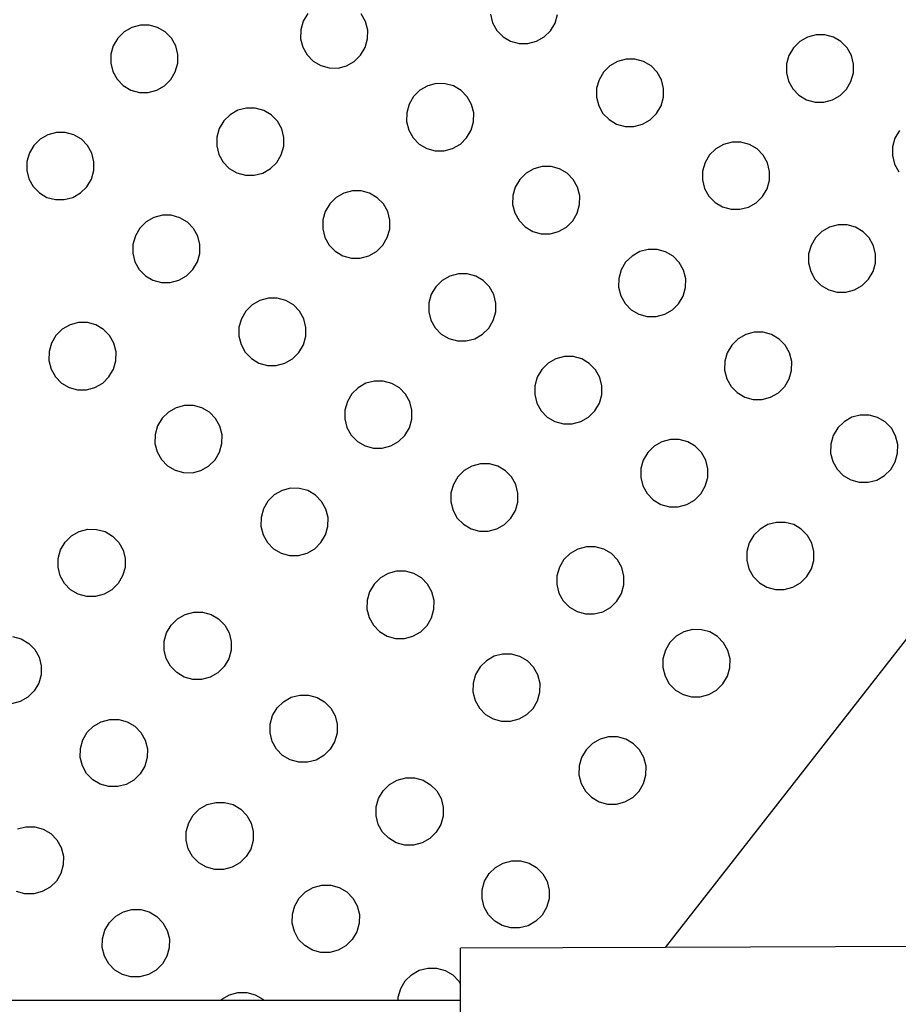
# Model space of a CAD drawing. Units: centimetres. Extents: x -19374 to -8215, y -2583 to 7144.
# Drawn here: x -17327 to -17196, y 3633 to 3779 of the extents above; entities that cross this region are included whole.
import ezdxf

# ---------------------------------------------------------------- set-up
doc = ezdxf.new("R2010")
doc.units = ezdxf.units.CM

msp = doc.modelspace()

# ---------------------------------------------------------------- linework, layer by layer
for p, q in [((-17098.74, 3810.24), (-17230.68, 3641.47)), ((-17283.8, 3780.29), (-17284.48, 3779.15)), ((-17275.2, 3779.12), (-17275.83, 3780.26)), ((-17256.63, 3780.2), (-17256.31, 3778.92)), ((-17247.03, 3778.89), (-17246.67, 3780.16)), ((-17309.94, 3778.24), (-17311.09, 3777.59)), ((-17308.67, 3778.58), (-17309.94, 3778.24)), ((-17307.36, 3778.57), (-17308.67, 3778.58)), ((-17306.1, 3778.23), (-17307.36, 3778.57)), ((-17304.97, 3777.57), (-17306.1, 3778.23)), ((-17284.48, 3779.15), (-17284.83, 3777.88)), ((-17274.88, 3777.85), (-17275.2, 3779.12)), ((-17256.31, 3778.92), (-17255.67, 3777.78)), ((-17247.7, 3777.76), (-17247.03, 3778.89)), ((-17312.03, 3776.66), (-17312.7, 3775.52)), ((-17311.09, 3777.59), (-17312.03, 3776.66)), ((-17304.06, 3776.63), (-17304.97, 3777.57)), ((-17303.42, 3775.49), (-17304.06, 3776.63)), ((-17284.83, 3777.88), (-17284.85, 3776.57)), ((-17284.85, 3776.57), (-17284.53, 3775.3)), ((-17274.9, 3776.53), (-17274.88, 3777.85)), ((-17255.67, 3777.78), (-17254.76, 3776.85)), ((-17254.76, 3776.85), (-17253.63, 3776.19)), ((-17249.79, 3776.18), (-17248.64, 3776.83)), ((-17248.64, 3776.83), (-17247.7, 3777.76)), ((-17209.51, 3776.81), (-17210.66, 3776.15)), ((-17208.24, 3777.14), (-17209.51, 3776.81)), ((-17206.93, 3777.14), (-17208.24, 3777.14)), ((-17205.67, 3776.8), (-17206.93, 3777.14)), ((-17204.54, 3776.13), (-17205.67, 3776.8)), ((-17312.7, 3775.52), (-17313.06, 3774.25)), ((-17303.1, 3774.22), (-17303.42, 3775.49)), ((-17284.53, 3775.3), (-17283.9, 3774.15)), ((-17275.93, 3774.13), (-17275.25, 3775.27)), ((-17275.25, 3775.27), (-17274.9, 3776.53)), ((-17253.63, 3776.19), (-17252.37, 3775.84)), ((-17252.37, 3775.84), (-17251.06, 3775.84)), ((-17251.06, 3775.84), (-17249.79, 3776.18)), ((-17211.6, 3775.23), (-17212.27, 3774.09)), ((-17210.66, 3776.15), (-17211.6, 3775.23)), ((-17203.63, 3775.2), (-17204.54, 3776.13)), ((-17202.99, 3774.06), (-17203.63, 3775.2)), ((-17313.06, 3774.25), (-17313.08, 3772.94)), ((-17303.12, 3772.91), (-17303.1, 3774.22)), ((-17283.9, 3774.15), (-17282.98, 3773.22)), ((-17276.87, 3773.2), (-17275.93, 3774.13)), ((-17212.27, 3774.09), (-17212.63, 3772.82)), ((-17202.67, 3772.79), (-17202.99, 3774.06)), ((-17313.08, 3772.94), (-17312.76, 3771.67)), ((-17303.48, 3771.64), (-17303.12, 3772.91)), ((-17282.98, 3773.22), (-17281.86, 3772.56)), ((-17281.86, 3772.56), (-17280.59, 3772.22)), ((-17280.59, 3772.22), (-17279.28, 3772.21)), ((-17279.28, 3772.21), (-17278.01, 3772.55)), ((-17278.01, 3772.55), (-17276.87, 3773.2)), ((-17238.88, 3772.53), (-17239.82, 3771.6)), ((-17237.74, 3773.18), (-17238.88, 3772.53)), ((-17236.47, 3773.52), (-17237.74, 3773.18)), ((-17235.15, 3773.51), (-17236.47, 3773.52)), ((-17233.89, 3773.17), (-17235.15, 3773.51)), ((-17232.77, 3772.51), (-17233.89, 3773.17)), ((-17231.85, 3771.57), (-17232.77, 3772.51)), ((-17212.63, 3772.82), (-17212.65, 3771.51)), ((-17202.69, 3771.47), (-17202.67, 3772.79)), ((-17312.76, 3771.67), (-17312.12, 3770.53)), ((-17304.15, 3770.5), (-17303.48, 3771.64)), ((-17239.82, 3771.6), (-17240.5, 3770.46)), ((-17231.22, 3770.43), (-17231.85, 3771.57)), ((-17212.65, 3771.51), (-17212.33, 3770.23)), ((-17203.05, 3770.2), (-17202.69, 3771.47)), ((-17312.12, 3770.53), (-17311.21, 3769.59)), ((-17311.21, 3769.59), (-17310.08, 3768.93)), ((-17306.24, 3768.92), (-17305.09, 3769.57)), ((-17305.09, 3769.57), (-17304.15, 3770.5)), ((-17265.96, 3769.55), (-17267.11, 3768.9)), ((-17264.69, 3769.89), (-17265.96, 3769.55)), ((-17263.38, 3769.88), (-17264.69, 3769.89)), ((-17262.12, 3769.54), (-17263.38, 3769.88)), ((-17260.99, 3768.88), (-17262.12, 3769.54)), ((-17240.5, 3770.46), (-17240.85, 3769.19)), ((-17230.9, 3769.16), (-17231.22, 3770.43)), ((-17212.33, 3770.23), (-17211.69, 3769.09)), ((-17203.72, 3769.07), (-17203.05, 3770.2)), ((-17310.08, 3768.93), (-17308.82, 3768.59)), ((-17308.82, 3768.59), (-17307.51, 3768.58)), ((-17307.51, 3768.58), (-17306.24, 3768.92)), ((-17268.05, 3767.97), (-17268.72, 3766.83)), ((-17267.11, 3768.9), (-17268.05, 3767.97)), ((-17260.08, 3767.94), (-17260.99, 3768.88)), ((-17259.44, 3766.8), (-17260.08, 3767.94)), ((-17240.85, 3769.19), (-17240.87, 3767.88)), ((-17240.87, 3767.88), (-17240.55, 3766.61)), ((-17231.27, 3766.58), (-17230.91, 3767.85)), ((-17230.91, 3767.85), (-17230.9, 3769.16)), ((-17211.69, 3769.09), (-17210.78, 3768.16)), ((-17210.78, 3768.16), (-17209.65, 3767.5)), ((-17205.81, 3767.49), (-17204.66, 3768.14)), ((-17204.66, 3768.14), (-17203.72, 3769.07)), ((-17268.72, 3766.83), (-17269.08, 3765.56)), ((-17259.12, 3765.53), (-17259.44, 3766.8)), ((-17240.55, 3766.61), (-17239.91, 3765.46)), ((-17231.95, 3765.44), (-17231.27, 3766.58)), ((-17209.65, 3767.5), (-17208.39, 3767.15)), ((-17208.39, 3767.15), (-17207.08, 3767.15)), ((-17207.08, 3767.15), (-17205.81, 3767.49)), ((-17295.33, 3765.27), (-17296.27, 3764.34)), ((-17294.19, 3765.92), (-17295.33, 3765.27)), ((-17292.91, 3766.26), (-17294.19, 3765.92)), ((-17291.6, 3766.25), (-17292.91, 3766.26)), ((-17290.34, 3765.91), (-17291.6, 3766.25)), ((-17289.22, 3765.25), (-17290.34, 3765.91)), ((-17288.3, 3764.32), (-17289.22, 3765.25)), ((-17269.08, 3765.56), (-17269.1, 3764.25)), ((-17259.14, 3764.22), (-17259.12, 3765.53)), ((-17239.91, 3765.46), (-17239, 3764.53)), ((-17232.89, 3764.51), (-17231.95, 3765.44)), ((-17296.27, 3764.34), (-17296.94, 3763.2)), ((-17287.66, 3763.17), (-17288.3, 3764.32)), ((-17269.1, 3764.25), (-17268.78, 3762.98)), ((-17259.5, 3762.95), (-17259.14, 3764.22)), ((-17239, 3764.53), (-17237.88, 3763.87)), ((-17237.88, 3763.87), (-17236.61, 3763.53)), ((-17236.61, 3763.53), (-17235.3, 3763.52)), ((-17235.3, 3763.52), (-17234.03, 3763.86)), ((-17234.03, 3763.86), (-17232.89, 3764.51)), ((-17322.41, 3762.29), (-17323.56, 3761.64)), ((-17321.14, 3762.63), (-17322.41, 3762.29)), ((-17319.83, 3762.62), (-17321.14, 3762.63)), ((-17318.57, 3762.28), (-17319.83, 3762.62)), ((-17317.44, 3761.62), (-17318.57, 3762.28)), ((-17297.3, 3761.93), (-17297.32, 3760.62)), ((-17296.94, 3763.2), (-17297.3, 3761.93)), ((-17287.34, 3761.9), (-17287.66, 3763.17)), ((-17268.78, 3762.98), (-17268.14, 3761.84)), ((-17260.17, 3761.81), (-17259.5, 3762.95)), ((-17195.84, 3762.91), (-17196.52, 3761.77)), ((-17324.5, 3760.71), (-17325.17, 3759.58)), ((-17323.56, 3761.64), (-17324.5, 3760.71)), ((-17316.53, 3760.69), (-17317.44, 3761.62)), ((-17315.89, 3759.55), (-17316.53, 3760.69)), ((-17297.32, 3760.62), (-17297, 3759.35)), ((-17287.72, 3759.32), (-17287.36, 3760.59)), ((-17287.36, 3760.59), (-17287.34, 3761.9)), ((-17268.14, 3761.84), (-17267.23, 3760.9)), ((-17267.23, 3760.9), (-17266.1, 3760.24)), ((-17262.26, 3760.23), (-17261.11, 3760.88)), ((-17261.11, 3760.88), (-17260.17, 3761.81)), ((-17221.98, 3760.86), (-17223.13, 3760.21)), ((-17220.71, 3761.2), (-17221.98, 3760.86)), ((-17219.4, 3761.19), (-17220.71, 3761.2)), ((-17218.14, 3760.85), (-17219.4, 3761.19)), ((-17217.01, 3760.19), (-17218.14, 3760.85)), ((-17196.87, 3760.5), (-17196.89, 3759.19)), ((-17196.52, 3761.77), (-17196.87, 3760.5)), ((-17325.17, 3759.58), (-17325.53, 3758.31)), ((-17315.57, 3758.27), (-17315.89, 3759.55)), ((-17297, 3759.35), (-17296.36, 3758.21)), ((-17288.39, 3758.18), (-17287.72, 3759.32)), ((-17266.1, 3760.24), (-17264.84, 3759.9)), ((-17264.84, 3759.9), (-17263.53, 3759.89)), ((-17263.53, 3759.89), (-17262.26, 3760.23)), ((-17224.07, 3759.28), (-17224.74, 3758.14)), ((-17223.13, 3760.21), (-17224.07, 3759.28)), ((-17216.1, 3759.25), (-17217.01, 3760.19)), ((-17215.46, 3758.11), (-17216.1, 3759.25)), ((-17196.89, 3759.19), (-17196.57, 3757.92)), ((-17325.53, 3758.31), (-17325.55, 3756.99)), ((-17315.59, 3756.96), (-17315.57, 3758.27)), ((-17296.36, 3758.21), (-17295.45, 3757.27)), ((-17289.34, 3757.25), (-17288.39, 3758.18)), ((-17248.93, 3757.57), (-17250.21, 3757.23)), ((-17247.62, 3757.56), (-17248.93, 3757.57)), ((-17246.36, 3757.22), (-17247.62, 3757.56)), ((-17224.74, 3758.14), (-17225.1, 3756.87)), ((-17215.14, 3756.84), (-17215.46, 3758.11)), ((-17196.57, 3757.92), (-17195.93, 3756.77)), ((-17325.55, 3756.99), (-17325.23, 3755.72)), ((-17315.95, 3755.69), (-17315.59, 3756.96)), ((-17295.45, 3757.27), (-17294.32, 3756.61)), ((-17294.32, 3756.61), (-17293.06, 3756.27)), ((-17293.06, 3756.27), (-17291.75, 3756.26)), ((-17291.75, 3756.26), (-17290.48, 3756.6)), ((-17290.48, 3756.6), (-17289.34, 3757.25)), ((-17251.35, 3756.58), (-17252.29, 3755.65)), ((-17250.21, 3757.23), (-17251.35, 3756.58)), ((-17245.24, 3756.56), (-17246.36, 3757.22)), ((-17244.32, 3755.63), (-17245.24, 3756.56)), ((-17225.1, 3756.87), (-17225.12, 3755.56)), ((-17215.16, 3755.53), (-17215.14, 3756.84)), ((-17325.23, 3755.72), (-17324.59, 3754.58)), ((-17316.62, 3754.55), (-17315.95, 3755.69)), ((-17252.29, 3755.65), (-17252.96, 3754.51)), ((-17243.68, 3754.48), (-17244.32, 3755.63)), ((-17225.12, 3755.56), (-17224.8, 3754.29)), ((-17215.52, 3754.26), (-17215.16, 3755.53)), ((-17324.59, 3754.58), (-17323.67, 3753.65)), ((-17323.67, 3753.65), (-17322.55, 3752.98)), ((-17318.7, 3752.97), (-17317.56, 3753.63)), ((-17317.56, 3753.63), (-17316.62, 3754.55)), ((-17278.43, 3753.6), (-17279.58, 3752.95)), ((-17277.16, 3753.94), (-17278.43, 3753.6)), ((-17275.85, 3753.94), (-17277.16, 3753.94)), ((-17274.59, 3753.59), (-17275.85, 3753.94)), ((-17273.46, 3752.93), (-17274.59, 3753.59)), ((-17253.32, 3753.24), (-17253.34, 3751.93)), ((-17252.96, 3754.51), (-17253.32, 3753.24)), ((-17243.36, 3753.21), (-17243.68, 3754.48)), ((-17243.38, 3751.9), (-17243.36, 3753.21)), ((-17224.8, 3754.29), (-17224.16, 3753.15)), ((-17224.16, 3753.15), (-17223.25, 3752.21)), ((-17216.19, 3753.12), (-17215.52, 3754.26)), ((-17322.55, 3752.98), (-17321.29, 3752.64)), ((-17321.29, 3752.64), (-17319.98, 3752.64)), ((-17319.98, 3752.64), (-17318.7, 3752.97)), ((-17280.52, 3752.02), (-17281.19, 3750.89)), ((-17279.58, 3752.95), (-17280.52, 3752.02)), ((-17272.55, 3752), (-17273.46, 3752.93)), ((-17271.91, 3750.86), (-17272.55, 3752)), ((-17253.34, 3751.93), (-17253.02, 3750.66)), ((-17243.74, 3750.63), (-17243.38, 3751.9)), ((-17223.25, 3752.21), (-17222.12, 3751.55)), ((-17218.28, 3751.54), (-17217.13, 3752.19)), ((-17217.13, 3752.19), (-17216.19, 3753.12)), ((-17305.38, 3750.31), (-17306.65, 3749.97)), ((-17304.07, 3750.31), (-17305.38, 3750.31)), ((-17302.81, 3749.96), (-17304.07, 3750.31)), ((-17281.19, 3750.89), (-17281.55, 3749.62)), ((-17271.59, 3749.58), (-17271.91, 3750.86)), ((-17253.02, 3750.66), (-17252.38, 3749.52)), ((-17244.41, 3749.49), (-17243.74, 3750.63)), ((-17222.12, 3751.55), (-17220.86, 3751.21)), ((-17220.86, 3751.21), (-17219.55, 3751.2)), ((-17219.55, 3751.2), (-17218.28, 3751.54)), ((-17307.8, 3749.32), (-17308.74, 3748.39)), ((-17306.65, 3749.97), (-17307.8, 3749.32)), ((-17301.68, 3749.3), (-17302.81, 3749.96)), ((-17300.77, 3748.37), (-17301.68, 3749.3)), ((-17281.55, 3749.62), (-17281.57, 3748.3)), ((-17271.61, 3748.27), (-17271.59, 3749.58)), ((-17252.38, 3749.52), (-17251.47, 3748.58)), ((-17245.35, 3748.56), (-17244.41, 3749.49)), ((-17204.95, 3748.88), (-17206.23, 3748.54)), ((-17203.64, 3748.87), (-17204.95, 3748.88)), ((-17202.38, 3748.53), (-17203.64, 3748.87)), ((-17308.74, 3748.39), (-17309.41, 3747.26)), ((-17300.13, 3747.23), (-17300.77, 3748.37)), ((-17281.57, 3748.3), (-17281.25, 3747.03)), ((-17271.97, 3747), (-17271.61, 3748.27)), ((-17251.47, 3748.58), (-17250.34, 3747.92)), ((-17250.34, 3747.92), (-17249.08, 3747.58)), ((-17249.08, 3747.58), (-17247.77, 3747.57)), ((-17247.77, 3747.57), (-17246.5, 3747.91)), ((-17246.5, 3747.91), (-17245.35, 3748.56)), ((-17207.37, 3747.89), (-17208.31, 3746.96)), ((-17206.23, 3748.54), (-17207.37, 3747.89)), ((-17201.26, 3747.87), (-17202.38, 3748.53)), ((-17200.34, 3746.94), (-17201.26, 3747.87)), ((-17309.77, 3745.99), (-17309.79, 3744.67)), ((-17309.41, 3747.26), (-17309.77, 3745.99)), ((-17299.81, 3745.96), (-17300.13, 3747.23)), ((-17299.83, 3744.64), (-17299.81, 3745.96)), ((-17281.25, 3747.03), (-17280.61, 3745.89)), ((-17280.61, 3745.89), (-17279.69, 3744.96)), ((-17273.58, 3744.94), (-17272.64, 3745.86)), ((-17272.64, 3745.86), (-17271.97, 3747)), ((-17208.98, 3745.82), (-17209.34, 3744.56)), ((-17208.31, 3746.96), (-17208.98, 3745.82)), ((-17199.7, 3745.79), (-17200.34, 3746.94)), ((-17309.79, 3744.67), (-17309.47, 3743.4)), ((-17300.19, 3743.37), (-17299.83, 3744.64)), ((-17279.69, 3744.96), (-17278.57, 3744.29)), ((-17274.72, 3744.28), (-17273.58, 3744.94)), ((-17234.45, 3744.91), (-17235.59, 3744.26)), ((-17233.18, 3745.25), (-17234.45, 3744.91)), ((-17231.87, 3745.25), (-17233.18, 3745.25)), ((-17230.61, 3744.9), (-17231.87, 3745.25)), ((-17229.48, 3744.24), (-17230.61, 3744.9)), ((-17209.34, 3744.56), (-17209.36, 3743.24)), ((-17199.38, 3744.52), (-17199.7, 3745.79)), ((-17199.4, 3743.21), (-17199.38, 3744.52)), ((-17309.47, 3743.4), (-17308.83, 3742.26)), ((-17300.86, 3742.23), (-17300.19, 3743.37)), ((-17278.57, 3744.29), (-17277.31, 3743.95)), ((-17277.31, 3743.95), (-17276, 3743.95)), ((-17276, 3743.95), (-17274.72, 3744.28)), ((-17236.54, 3743.33), (-17237.21, 3742.2)), ((-17235.59, 3744.26), (-17236.54, 3743.33)), ((-17228.57, 3743.31), (-17229.48, 3744.24)), ((-17227.93, 3742.17), (-17228.57, 3743.31)), ((-17209.36, 3743.24), (-17209.04, 3741.97)), ((-17199.76, 3741.94), (-17199.4, 3743.21)), ((-17308.83, 3742.26), (-17307.92, 3741.33)), ((-17301.8, 3741.31), (-17300.86, 3742.23)), ((-17261.4, 3741.62), (-17262.67, 3741.28)), ((-17260.09, 3741.62), (-17261.4, 3741.62)), ((-17258.83, 3741.27), (-17260.09, 3741.62)), ((-17237.21, 3742.2), (-17237.57, 3740.93)), ((-17227.61, 3740.89), (-17227.93, 3742.17)), ((-17209.04, 3741.97), (-17208.4, 3740.83)), ((-17200.43, 3740.8), (-17199.76, 3741.94)), ((-17307.92, 3741.33), (-17306.79, 3740.67)), ((-17306.79, 3740.67), (-17305.53, 3740.32)), ((-17305.53, 3740.32), (-17304.22, 3740.32)), ((-17304.22, 3740.32), (-17302.95, 3740.65)), ((-17302.95, 3740.65), (-17301.8, 3741.31)), ((-17263.82, 3740.63), (-17264.76, 3739.7)), ((-17262.67, 3741.28), (-17263.82, 3740.63)), ((-17257.7, 3740.61), (-17258.83, 3741.27)), ((-17256.79, 3739.68), (-17257.7, 3740.61)), ((-17237.57, 3740.93), (-17237.59, 3739.61)), ((-17227.63, 3739.58), (-17227.61, 3740.89)), ((-17208.4, 3740.83), (-17207.49, 3739.89)), ((-17201.37, 3739.87), (-17200.43, 3740.8)), ((-17265.43, 3738.57), (-17265.79, 3737.3)), ((-17264.76, 3739.7), (-17265.43, 3738.57)), ((-17256.15, 3738.54), (-17256.79, 3739.68)), ((-17255.83, 3737.27), (-17256.15, 3738.54)), ((-17237.59, 3739.61), (-17237.27, 3738.34)), ((-17227.99, 3738.31), (-17227.63, 3739.58)), ((-17207.49, 3739.89), (-17206.36, 3739.23)), ((-17206.36, 3739.23), (-17205.1, 3738.89)), ((-17205.1, 3738.89), (-17203.79, 3738.88)), ((-17203.79, 3738.88), (-17202.52, 3739.22)), ((-17202.52, 3739.22), (-17201.37, 3739.87)), ((-17290.9, 3737.66), (-17292.04, 3737)), ((-17289.63, 3737.99), (-17290.9, 3737.66)), ((-17288.32, 3737.99), (-17289.63, 3737.99)), ((-17287.05, 3737.64), (-17288.32, 3737.99)), ((-17285.93, 3736.98), (-17287.05, 3737.64)), ((-17265.79, 3737.3), (-17265.81, 3735.98)), ((-17255.85, 3735.95), (-17255.83, 3737.27)), ((-17237.27, 3738.34), (-17236.63, 3737.2)), ((-17236.63, 3737.2), (-17235.71, 3736.27)), ((-17229.6, 3736.25), (-17228.66, 3737.17)), ((-17228.66, 3737.17), (-17227.99, 3738.31)), ((-17292.98, 3736.07), (-17293.66, 3734.94)), ((-17292.04, 3737), (-17292.98, 3736.07)), ((-17285.01, 3736.05), (-17285.93, 3736.98)), ((-17284.38, 3734.91), (-17285.01, 3736.05)), ((-17265.81, 3735.98), (-17265.49, 3734.71)), ((-17256.21, 3734.68), (-17255.85, 3735.95)), ((-17235.71, 3736.27), (-17234.59, 3735.6)), ((-17234.59, 3735.6), (-17233.33, 3735.26)), ((-17232.02, 3735.26), (-17230.74, 3735.59)), ((-17230.74, 3735.59), (-17229.6, 3736.25)), ((-17317.85, 3734.36), (-17319.12, 3734.03)), ((-17316.54, 3734.36), (-17317.85, 3734.36)), ((-17315.28, 3734.01), (-17316.54, 3734.36)), ((-17293.66, 3734.94), (-17294.02, 3733.67)), ((-17284.06, 3733.64), (-17284.38, 3734.91)), ((-17265.49, 3734.71), (-17264.85, 3733.57)), ((-17256.88, 3733.54), (-17256.21, 3734.68)), ((-17233.33, 3735.26), (-17232.02, 3735.26)), ((-17320.27, 3733.37), (-17321.21, 3732.45)), ((-17319.12, 3734.03), (-17320.27, 3733.37)), ((-17314.15, 3733.35), (-17315.28, 3734.01)), ((-17313.24, 3732.42), (-17314.15, 3733.35)), ((-17294.02, 3733.67), (-17294.03, 3732.35)), ((-17284.08, 3732.32), (-17284.06, 3733.64)), ((-17264.85, 3733.57), (-17263.94, 3732.64)), ((-17257.82, 3732.62), (-17256.88, 3733.54)), ((-17217.42, 3732.93), (-17218.69, 3732.59)), ((-17216.11, 3732.93), (-17217.42, 3732.93)), ((-17214.85, 3732.58), (-17216.11, 3732.93)), ((-17321.88, 3731.31), (-17322.24, 3730.04)), ((-17321.21, 3732.45), (-17321.88, 3731.31)), ((-17312.6, 3731.28), (-17313.24, 3732.42)), ((-17312.28, 3730.01), (-17312.6, 3731.28)), ((-17294.03, 3732.35), (-17293.71, 3731.08)), ((-17284.43, 3731.05), (-17284.08, 3732.32)), ((-17263.94, 3732.64), (-17262.81, 3731.98)), ((-17262.81, 3731.98), (-17261.55, 3731.63)), ((-17261.55, 3731.63), (-17260.24, 3731.63)), ((-17260.24, 3731.63), (-17258.97, 3731.96)), ((-17258.97, 3731.96), (-17257.82, 3732.62)), ((-17219.84, 3731.94), (-17220.78, 3731.01)), ((-17218.69, 3732.59), (-17219.84, 3731.94)), ((-17213.72, 3731.92), (-17214.85, 3732.58)), ((-17212.81, 3730.99), (-17213.72, 3731.92)), ((-17322.24, 3730.04), (-17322.26, 3728.72)), ((-17312.3, 3728.69), (-17312.28, 3730.01)), ((-17293.71, 3731.08), (-17293.08, 3729.94)), ((-17293.08, 3729.94), (-17292.16, 3729.01)), ((-17286.05, 3728.99), (-17285.11, 3729.92)), ((-17285.11, 3729.92), (-17284.43, 3731.05)), ((-17221.45, 3729.88), (-17221.81, 3728.61)), ((-17220.78, 3731.01), (-17221.45, 3729.88)), ((-17212.17, 3729.85), (-17212.81, 3730.99)), ((-17211.85, 3728.58), (-17212.17, 3729.85)), ((-17322.26, 3728.72), (-17321.94, 3727.45)), ((-17312.66, 3727.42), (-17312.3, 3728.69)), ((-17292.16, 3729.01), (-17291.04, 3728.35)), ((-17291.04, 3728.35), (-17289.78, 3728)), ((-17288.46, 3728), (-17287.19, 3728.33)), ((-17287.19, 3728.33), (-17286.05, 3728.99)), ((-17248.06, 3728.31), (-17249, 3727.38)), ((-17246.92, 3728.97), (-17248.06, 3728.31)), ((-17245.65, 3729.3), (-17246.92, 3728.97)), ((-17244.34, 3729.3), (-17245.65, 3729.3)), ((-17243.07, 3728.95), (-17244.34, 3729.3)), ((-17241.95, 3728.29), (-17243.07, 3728.95)), ((-17241.03, 3727.36), (-17241.95, 3728.29)), ((-17221.81, 3728.61), (-17221.83, 3727.29)), ((-17211.87, 3727.26), (-17211.85, 3728.58)), ((-17321.94, 3727.45), (-17321.3, 3726.31)), ((-17313.33, 3726.29), (-17312.66, 3727.42)), ((-17289.78, 3728), (-17288.46, 3728)), ((-17249, 3727.38), (-17249.68, 3726.25)), ((-17240.4, 3726.22), (-17241.03, 3727.36)), ((-17221.83, 3727.29), (-17221.51, 3726.02)), ((-17212.23, 3725.99), (-17211.87, 3727.26)), ((-17321.3, 3726.31), (-17320.39, 3725.38)), ((-17320.39, 3725.38), (-17319.26, 3724.72)), ((-17315.42, 3724.71), (-17314.27, 3725.36)), ((-17314.27, 3725.36), (-17313.33, 3726.29)), ((-17275.14, 3725.34), (-17276.29, 3724.68)), ((-17273.87, 3725.67), (-17275.14, 3725.34)), ((-17272.56, 3725.67), (-17273.87, 3725.67)), ((-17271.3, 3725.32), (-17272.56, 3725.67)), ((-17270.17, 3724.66), (-17271.3, 3725.32)), ((-17249.68, 3726.25), (-17250.03, 3724.98)), ((-17240.08, 3724.95), (-17240.4, 3726.22)), ((-17221.51, 3726.02), (-17220.87, 3724.88)), ((-17212.9, 3724.85), (-17212.23, 3725.99)), ((-17319.26, 3724.72), (-17318, 3724.37)), ((-17318, 3724.37), (-17316.69, 3724.37)), ((-17316.69, 3724.37), (-17315.42, 3724.71)), ((-17276.29, 3724.68), (-17277.23, 3723.76)), ((-17269.26, 3723.73), (-17270.17, 3724.66)), ((-17250.03, 3724.98), (-17250.05, 3723.66)), ((-17240.1, 3723.63), (-17240.08, 3724.95)), ((-17220.87, 3724.88), (-17219.96, 3723.95)), ((-17219.96, 3723.95), (-17218.83, 3723.29)), ((-17214.99, 3723.27), (-17213.84, 3723.93)), ((-17213.84, 3723.93), (-17212.9, 3724.85)), ((-17277.9, 3722.62), (-17278.26, 3721.35)), ((-17277.23, 3723.76), (-17277.9, 3722.62)), ((-17268.62, 3722.59), (-17269.26, 3723.73)), ((-17268.3, 3721.32), (-17268.62, 3722.59)), ((-17250.05, 3723.66), (-17249.73, 3722.39)), ((-17249.73, 3722.39), (-17249.1, 3721.25)), ((-17240.45, 3722.36), (-17240.1, 3723.63)), ((-17218.83, 3723.29), (-17217.57, 3722.94)), ((-17217.57, 3722.94), (-17216.26, 3722.94)), ((-17216.26, 3722.94), (-17214.99, 3723.27)), ((-17304.51, 3721.05), (-17305.45, 3720.13)), ((-17303.37, 3721.71), (-17304.51, 3721.05)), ((-17302.09, 3722.04), (-17303.37, 3721.71)), ((-17300.78, 3722.04), (-17302.09, 3722.04)), ((-17299.52, 3721.7), (-17300.78, 3722.04)), ((-17298.4, 3721.03), (-17299.52, 3721.7)), ((-17297.48, 3720.1), (-17298.4, 3721.03)), ((-17278.26, 3721.35), (-17278.28, 3720.04)), ((-17268.32, 3720), (-17268.3, 3721.32)), ((-17249.1, 3721.25), (-17248.18, 3720.32)), ((-17242.07, 3720.3), (-17241.13, 3721.23)), ((-17241.13, 3721.23), (-17240.45, 3722.36)), ((-17305.45, 3720.13), (-17306.13, 3718.99)), ((-17296.84, 3718.96), (-17297.48, 3720.1)), ((-17278.28, 3720.04), (-17277.96, 3718.76)), ((-17268.68, 3718.73), (-17268.32, 3720)), ((-17248.18, 3720.32), (-17247.06, 3719.66)), ((-17247.06, 3719.66), (-17245.79, 3719.31)), ((-17244.48, 3719.31), (-17243.21, 3719.64)), ((-17243.21, 3719.64), (-17242.07, 3720.3)), ((-17204.08, 3719.62), (-17205.02, 3718.7)), ((-17202.94, 3720.28), (-17204.08, 3719.62)), ((-17201.67, 3720.61), (-17202.94, 3720.28)), ((-17200.35, 3720.61), (-17201.67, 3720.61)), ((-17199.09, 3720.26), (-17200.35, 3720.61)), ((-17197.97, 3719.6), (-17199.09, 3720.26)), ((-17197.05, 3718.67), (-17197.97, 3719.6)), ((-17306.13, 3718.99), (-17306.48, 3717.72)), ((-17296.52, 3717.69), (-17296.84, 3718.96)), ((-17277.96, 3718.76), (-17277.32, 3717.62)), ((-17269.35, 3717.6), (-17268.68, 3718.73)), ((-17245.79, 3719.31), (-17244.48, 3719.31)), ((-17205.02, 3718.7), (-17205.7, 3717.56)), ((-17196.42, 3717.53), (-17197.05, 3718.67)), ((-17306.48, 3717.72), (-17306.5, 3716.41)), ((-17296.54, 3716.37), (-17296.52, 3717.69)), ((-17277.32, 3717.62), (-17276.41, 3716.69)), ((-17276.41, 3716.69), (-17275.28, 3716.03)), ((-17271.44, 3716.02), (-17270.29, 3716.67)), ((-17270.29, 3716.67), (-17269.35, 3717.6)), ((-17231.16, 3716.65), (-17232.31, 3715.99)), ((-17229.89, 3716.98), (-17231.16, 3716.65)), ((-17228.58, 3716.98), (-17229.89, 3716.98)), ((-17227.32, 3716.63), (-17228.58, 3716.98)), ((-17226.19, 3715.97), (-17227.32, 3716.63)), ((-17205.7, 3717.56), (-17206.05, 3716.29)), ((-17196.1, 3716.26), (-17196.42, 3717.53)), ((-17306.5, 3716.41), (-17306.18, 3715.13)), ((-17306.18, 3715.13), (-17305.54, 3713.99)), ((-17297.57, 3713.97), (-17296.9, 3715.1)), ((-17296.9, 3715.1), (-17296.54, 3716.37)), ((-17275.28, 3716.03), (-17274.02, 3715.68)), ((-17274.02, 3715.68), (-17272.71, 3715.68)), ((-17272.71, 3715.68), (-17271.44, 3716.02)), ((-17232.31, 3715.99), (-17233.25, 3715.07)), ((-17225.28, 3715.04), (-17226.19, 3715.97)), ((-17206.05, 3716.29), (-17206.07, 3714.97)), ((-17196.11, 3714.94), (-17196.1, 3716.26)), ((-17305.54, 3713.99), (-17304.63, 3713.06)), ((-17298.52, 3713.04), (-17297.57, 3713.97)), ((-17233.92, 3713.93), (-17234.28, 3712.66)), ((-17233.25, 3715.07), (-17233.92, 3713.93)), ((-17224.64, 3713.9), (-17225.28, 3715.04)), ((-17224.32, 3712.63), (-17224.64, 3713.9)), ((-17206.07, 3714.97), (-17205.75, 3713.7)), ((-17205.75, 3713.7), (-17205.12, 3712.56)), ((-17197.15, 3712.54), (-17196.47, 3713.67)), ((-17196.47, 3713.67), (-17196.11, 3714.94)), ((-17304.63, 3713.06), (-17303.5, 3712.4)), ((-17303.5, 3712.4), (-17302.24, 3712.06)), ((-17300.93, 3712.05), (-17299.66, 3712.39)), ((-17299.66, 3712.39), (-17298.52, 3713.04)), ((-17260.53, 3712.36), (-17261.47, 3711.44)), ((-17259.39, 3713.02), (-17260.53, 3712.36)), ((-17258.11, 3713.35), (-17259.39, 3713.02)), ((-17256.8, 3713.35), (-17258.11, 3713.35)), ((-17255.54, 3713.01), (-17256.8, 3713.35)), ((-17254.42, 3712.34), (-17255.54, 3713.01)), ((-17253.5, 3711.41), (-17254.42, 3712.34)), ((-17234.28, 3712.66), (-17234.3, 3711.35)), ((-17224.34, 3711.31), (-17224.32, 3712.63)), ((-17205.12, 3712.56), (-17204.2, 3711.63)), ((-17198.09, 3711.61), (-17197.15, 3712.54)), ((-17302.24, 3712.06), (-17300.93, 3712.05)), ((-17261.47, 3711.44), (-17262.14, 3710.3)), ((-17252.86, 3710.27), (-17253.5, 3711.41)), ((-17234.3, 3711.35), (-17233.98, 3710.07)), ((-17224.7, 3710.04), (-17224.34, 3711.31)), ((-17204.2, 3711.63), (-17203.08, 3710.97)), ((-17203.08, 3710.97), (-17201.81, 3710.62)), ((-17200.5, 3710.62), (-17199.23, 3710.96)), ((-17199.23, 3710.96), (-17198.09, 3711.61)), ((-17287.61, 3709.39), (-17288.76, 3708.74)), ((-17286.34, 3709.73), (-17287.61, 3709.39)), ((-17285.03, 3709.72), (-17286.34, 3709.73)), ((-17283.77, 3709.38), (-17285.03, 3709.72)), ((-17282.64, 3708.72), (-17283.77, 3709.38)), ((-17262.14, 3710.3), (-17262.5, 3709.03)), ((-17252.54, 3709), (-17252.86, 3710.27)), ((-17233.98, 3710.07), (-17233.34, 3708.93)), ((-17225.37, 3708.91), (-17224.7, 3710.04)), ((-17201.81, 3710.62), (-17200.5, 3710.62)), ((-17289.7, 3707.81), (-17290.37, 3706.67)), ((-17288.76, 3708.74), (-17289.7, 3707.81)), ((-17281.73, 3707.78), (-17282.64, 3708.72)), ((-17281.09, 3706.64), (-17281.73, 3707.78)), ((-17262.5, 3709.03), (-17262.52, 3707.72)), ((-17252.56, 3707.68), (-17252.54, 3709)), ((-17233.34, 3708.93), (-17232.43, 3708)), ((-17232.43, 3708), (-17231.3, 3707.34)), ((-17227.46, 3707.33), (-17226.31, 3707.98)), ((-17226.31, 3707.98), (-17225.37, 3708.91)), ((-17290.37, 3706.67), (-17290.73, 3705.4)), ((-17280.77, 3705.37), (-17281.09, 3706.64)), ((-17262.52, 3707.72), (-17262.2, 3706.45)), ((-17262.2, 3706.45), (-17261.56, 3705.3)), ((-17253.59, 3705.28), (-17252.92, 3706.42)), ((-17252.92, 3706.42), (-17252.56, 3707.68)), ((-17231.3, 3707.34), (-17230.04, 3706.99)), ((-17230.04, 3706.99), (-17228.73, 3706.99)), ((-17228.73, 3706.99), (-17227.46, 3707.33)), ((-17290.73, 3705.4), (-17290.75, 3704.09)), ((-17280.79, 3704.06), (-17280.77, 3705.37)), ((-17261.56, 3705.3), (-17260.65, 3704.37)), ((-17254.54, 3704.35), (-17253.59, 3705.28)), ((-17317.76, 3703.29), (-17316.49, 3703.63)), ((-17316.49, 3703.63), (-17315.18, 3703.62)), ((-17315.18, 3703.62), (-17313.92, 3703.28)), ((-17290.75, 3704.09), (-17290.43, 3702.82)), ((-17281.15, 3702.79), (-17280.79, 3704.06)), ((-17260.65, 3704.37), (-17259.52, 3703.71)), ((-17259.52, 3703.71), (-17258.26, 3703.37)), ((-17258.26, 3703.37), (-17256.95, 3703.36)), ((-17256.95, 3703.36), (-17255.68, 3703.7)), ((-17255.68, 3703.7), (-17254.54, 3704.35)), ((-17216.55, 3703.67), (-17217.49, 3702.75)), ((-17215.41, 3704.33), (-17216.55, 3703.67)), ((-17214.13, 3704.66), (-17215.41, 3704.33)), ((-17212.82, 3704.66), (-17214.13, 3704.66)), ((-17211.56, 3704.32), (-17212.82, 3704.66)), ((-17210.44, 3703.65), (-17211.56, 3704.32)), ((-17209.52, 3702.72), (-17210.44, 3703.65)), ((-17319.85, 3701.71), (-17318.91, 3702.64)), ((-17318.91, 3702.64), (-17317.76, 3703.29)), ((-17313.92, 3703.28), (-17312.79, 3702.62)), ((-17312.79, 3702.62), (-17311.88, 3701.69)), ((-17290.43, 3702.82), (-17289.79, 3701.68)), ((-17281.82, 3701.65), (-17281.15, 3702.79)), ((-17217.49, 3702.75), (-17218.16, 3701.61)), ((-17208.88, 3701.58), (-17209.52, 3702.72)), ((-17320.88, 3699.31), (-17320.52, 3700.57)), ((-17320.52, 3700.57), (-17319.85, 3701.71)), ((-17311.88, 3701.69), (-17311.24, 3700.54)), ((-17311.24, 3700.54), (-17310.92, 3699.27)), ((-17289.79, 3701.68), (-17288.87, 3700.74)), ((-17288.87, 3700.74), (-17287.75, 3700.08)), ((-17283.9, 3700.07), (-17282.76, 3700.72)), ((-17282.76, 3700.72), (-17281.82, 3701.65)), ((-17243.63, 3700.7), (-17244.78, 3700.05)), ((-17242.36, 3701.04), (-17243.63, 3700.7)), ((-17241.05, 3701.03), (-17242.36, 3701.04)), ((-17239.79, 3700.69), (-17241.05, 3701.03)), ((-17238.66, 3700.03), (-17239.79, 3700.69)), ((-17218.16, 3701.61), (-17218.52, 3700.34)), ((-17208.56, 3700.31), (-17208.88, 3701.58)), ((-17320.9, 3697.99), (-17320.88, 3699.31)), ((-17310.92, 3699.27), (-17310.94, 3697.96)), ((-17287.75, 3700.08), (-17286.49, 3699.74)), ((-17286.49, 3699.74), (-17285.18, 3699.73)), ((-17285.18, 3699.73), (-17283.9, 3700.07)), ((-17245.72, 3699.12), (-17246.39, 3697.98)), ((-17244.78, 3700.05), (-17245.72, 3699.12)), ((-17237.75, 3699.09), (-17238.66, 3700.03)), ((-17237.11, 3697.95), (-17237.75, 3699.09)), ((-17218.52, 3700.34), (-17218.54, 3699.03)), ((-17218.54, 3699.03), (-17218.22, 3697.76)), ((-17208.94, 3697.73), (-17208.58, 3698.99)), ((-17208.58, 3698.99), (-17208.56, 3700.31)), ((-17320.58, 3696.72), (-17320.9, 3697.99)), ((-17310.94, 3697.96), (-17311.3, 3696.69)), ((-17246.39, 3697.98), (-17246.75, 3696.71)), ((-17236.79, 3696.68), (-17237.11, 3697.95)), ((-17218.22, 3697.76), (-17217.58, 3696.61)), ((-17209.61, 3696.59), (-17208.94, 3697.73)), ((-17319.94, 3695.58), (-17320.58, 3696.72)), ((-17311.3, 3696.69), (-17311.97, 3695.55)), ((-17273, 3696.42), (-17273.94, 3695.49)), ((-17271.85, 3697.07), (-17273, 3696.42)), ((-17270.58, 3697.41), (-17271.85, 3697.07)), ((-17269.27, 3697.4), (-17270.58, 3697.41)), ((-17268.01, 3697.06), (-17269.27, 3697.4)), ((-17266.88, 3696.4), (-17268.01, 3697.06)), ((-17265.97, 3695.46), (-17266.88, 3696.4)), ((-17246.75, 3696.71), (-17246.77, 3695.4)), ((-17236.81, 3695.37), (-17236.79, 3696.68)), ((-17217.58, 3696.61), (-17216.67, 3695.68)), ((-17210.55, 3695.66), (-17209.61, 3696.59)), ((-17319.03, 3694.65), (-17319.94, 3695.58)), ((-17317.9, 3693.98), (-17319.03, 3694.65)), ((-17312.91, 3694.63), (-17314.06, 3693.97)), ((-17311.97, 3695.55), (-17312.91, 3694.63)), ((-17273.94, 3695.49), (-17274.61, 3694.35)), ((-17265.33, 3694.32), (-17265.97, 3695.46)), ((-17246.77, 3695.4), (-17246.45, 3694.13)), ((-17237.17, 3694.1), (-17236.81, 3695.37)), ((-17216.67, 3695.68), (-17215.54, 3695.02)), ((-17215.54, 3695.02), (-17214.28, 3694.68)), ((-17214.28, 3694.68), (-17212.97, 3694.67)), ((-17212.97, 3694.67), (-17211.7, 3695.01)), ((-17211.7, 3695.01), (-17210.55, 3695.66)), ((-17316.64, 3693.64), (-17317.9, 3693.98)), ((-17315.33, 3693.64), (-17316.64, 3693.64)), ((-17314.06, 3693.97), (-17315.33, 3693.64)), ((-17274.61, 3694.35), (-17274.97, 3693.08)), ((-17265.01, 3693.05), (-17265.33, 3694.32)), ((-17246.45, 3694.13), (-17245.81, 3692.99)), ((-17237.84, 3692.96), (-17237.17, 3694.1)), ((-17274.97, 3693.08), (-17274.99, 3691.77)), ((-17274.99, 3691.77), (-17274.67, 3690.5)), ((-17265.39, 3690.47), (-17265.03, 3691.74)), ((-17265.03, 3691.74), (-17265.01, 3693.05)), ((-17245.81, 3692.99), (-17244.89, 3692.05)), ((-17244.89, 3692.05), (-17243.77, 3691.39)), ((-17239.92, 3691.38), (-17238.78, 3692.03)), ((-17238.78, 3692.03), (-17237.84, 3692.96)), ((-17304.09, 3689.39), (-17303.15, 3690.32)), ((-17303.15, 3690.32), (-17302.01, 3690.97)), ((-17302.01, 3690.97), (-17300.74, 3691.31)), ((-17300.74, 3691.31), (-17299.43, 3691.31)), ((-17299.43, 3691.31), (-17298.16, 3690.96)), ((-17298.16, 3690.96), (-17297.04, 3690.3)), ((-17297.04, 3690.3), (-17296.13, 3689.37)), ((-17274.67, 3690.5), (-17274.03, 3689.36)), ((-17266.06, 3689.33), (-17265.39, 3690.47)), ((-17243.77, 3691.39), (-17242.51, 3691.05)), ((-17242.51, 3691.05), (-17241.2, 3691.04)), ((-17241.2, 3691.04), (-17239.92, 3691.38)), ((-17304.77, 3688.26), (-17304.09, 3689.39)), ((-17296.13, 3689.37), (-17295.49, 3688.23)), ((-17274.03, 3689.36), (-17273.12, 3688.42)), ((-17267, 3688.4), (-17266.06, 3689.33)), ((-17327.65, 3687.68), (-17326.39, 3687.33)), ((-17326.39, 3687.33), (-17325.26, 3686.67)), ((-17305.13, 3686.99), (-17304.77, 3688.26)), ((-17295.49, 3688.23), (-17295.17, 3686.95)), ((-17273.12, 3688.42), (-17271.99, 3687.76)), ((-17271.99, 3687.76), (-17270.73, 3687.42)), ((-17270.73, 3687.42), (-17269.42, 3687.41)), ((-17269.42, 3687.41), (-17268.15, 3687.75)), ((-17268.15, 3687.75), (-17267, 3688.4)), ((-17229.02, 3687.73), (-17229.96, 3686.8)), ((-17227.87, 3688.38), (-17229.02, 3687.73)), ((-17226.6, 3688.72), (-17227.87, 3688.38)), ((-17225.29, 3688.71), (-17226.6, 3688.72)), ((-17224.03, 3688.37), (-17225.29, 3688.71)), ((-17222.9, 3687.71), (-17224.03, 3688.37)), ((-17221.99, 3686.77), (-17222.9, 3687.71)), ((-17325.26, 3686.67), (-17324.35, 3685.74)), ((-17305.15, 3685.67), (-17305.13, 3686.99)), ((-17295.17, 3686.95), (-17295.19, 3685.64)), ((-17229.96, 3686.8), (-17230.63, 3685.66)), ((-17221.35, 3685.63), (-17221.99, 3686.77)), ((-17324.35, 3685.74), (-17323.71, 3684.6)), ((-17323.71, 3684.6), (-17323.39, 3683.33)), ((-17304.82, 3684.4), (-17305.15, 3685.67)), ((-17304.19, 3683.26), (-17304.82, 3684.4)), ((-17295.54, 3684.37), (-17296.22, 3683.23)), ((-17295.19, 3685.64), (-17295.54, 3684.37)), ((-17256.1, 3684.75), (-17257.24, 3684.1)), ((-17254.83, 3685.09), (-17256.1, 3684.75)), ((-17253.52, 3685.08), (-17254.83, 3685.09)), ((-17252.25, 3684.74), (-17253.52, 3685.08)), ((-17251.13, 3684.08), (-17252.25, 3684.74)), ((-17230.99, 3684.39), (-17231.01, 3683.08)), ((-17230.63, 3685.66), (-17230.99, 3684.39)), ((-17221.03, 3684.36), (-17221.35, 3685.63)), ((-17221.05, 3683.05), (-17221.03, 3684.36)), ((-17323.39, 3683.33), (-17323.41, 3682.01)), ((-17303.27, 3682.33), (-17304.19, 3683.26)), ((-17296.22, 3683.23), (-17297.16, 3682.31)), ((-17258.18, 3683.17), (-17258.86, 3682.03)), ((-17257.24, 3684.1), (-17258.18, 3683.17)), ((-17250.22, 3683.15), (-17251.13, 3684.08)), ((-17249.58, 3682), (-17250.22, 3683.15)), ((-17231.01, 3683.08), (-17230.69, 3681.81)), ((-17221.41, 3681.78), (-17221.05, 3683.05)), ((-17323.41, 3682.01), (-17323.77, 3680.74)), ((-17302.15, 3681.67), (-17303.27, 3682.33)), ((-17300.89, 3681.32), (-17302.15, 3681.67)), ((-17298.3, 3681.65), (-17299.57, 3681.32)), ((-17297.16, 3682.31), (-17298.3, 3681.65)), ((-17258.86, 3682.03), (-17259.22, 3680.77)), ((-17249.26, 3680.73), (-17249.58, 3682)), ((-17230.69, 3681.81), (-17230.05, 3680.67)), ((-17222.08, 3680.64), (-17221.41, 3681.78)), ((-17323.77, 3680.74), (-17324.44, 3679.6)), ((-17299.57, 3681.32), (-17300.89, 3681.32)), ((-17259.22, 3680.77), (-17259.23, 3679.45)), ((-17249.28, 3679.42), (-17249.26, 3680.73)), ((-17230.05, 3680.67), (-17229.14, 3679.73)), ((-17223.02, 3679.71), (-17222.08, 3680.64)), ((-17325.38, 3678.68), (-17326.53, 3678.02)), ((-17324.44, 3679.6), (-17325.38, 3678.68)), ((-17287.4, 3678), (-17286.25, 3678.66)), ((-17286.25, 3678.66), (-17284.98, 3678.99)), ((-17284.98, 3678.99), (-17283.67, 3678.99)), ((-17283.67, 3678.99), (-17282.41, 3678.64)), ((-17282.41, 3678.64), (-17281.28, 3677.98)), ((-17259.23, 3679.45), (-17258.91, 3678.18)), ((-17249.63, 3678.15), (-17249.28, 3679.42)), ((-17229.14, 3679.73), (-17228.01, 3679.07)), ((-17228.01, 3679.07), (-17226.75, 3678.73)), ((-17226.75, 3678.73), (-17225.44, 3678.72)), ((-17225.44, 3678.72), (-17224.17, 3679.06)), ((-17224.17, 3679.06), (-17223.02, 3679.71)), ((-17326.53, 3678.02), (-17327.8, 3677.69)), ((-17289.01, 3675.94), (-17288.34, 3677.07)), ((-17288.34, 3677.07), (-17287.4, 3678)), ((-17281.28, 3677.98), (-17280.37, 3677.05)), ((-17280.37, 3677.05), (-17279.73, 3675.91)), ((-17258.91, 3678.18), (-17258.28, 3677.04)), ((-17258.28, 3677.04), (-17257.36, 3676.11)), ((-17250.31, 3677.01), (-17249.63, 3678.15)), ((-17289.37, 3674.67), (-17289.01, 3675.94)), ((-17279.73, 3675.91), (-17279.41, 3674.64)), ((-17257.36, 3676.11), (-17256.24, 3675.44)), ((-17252.39, 3675.43), (-17251.25, 3676.09)), ((-17251.25, 3676.09), (-17250.31, 3677.01)), ((-17316.56, 3673.45), (-17315.62, 3674.37)), ((-17315.62, 3674.37), (-17314.48, 3675.03)), ((-17314.48, 3675.03), (-17313.21, 3675.36)), ((-17313.21, 3675.36), (-17311.89, 3675.36)), ((-17311.89, 3675.36), (-17310.63, 3675.01)), ((-17310.63, 3675.01), (-17309.51, 3674.35)), ((-17309.51, 3674.35), (-17308.59, 3673.42)), ((-17289.39, 3673.35), (-17289.37, 3674.67)), ((-17279.41, 3674.64), (-17279.43, 3673.32)), ((-17256.24, 3675.44), (-17254.98, 3675.1)), ((-17254.98, 3675.1), (-17253.66, 3675.1)), ((-17253.66, 3675.1), (-17252.39, 3675.43)), ((-17317.24, 3672.31), (-17316.56, 3673.45)), ((-17308.59, 3673.42), (-17307.95, 3672.28)), ((-17289.07, 3672.08), (-17289.39, 3673.35)), ((-17279.43, 3673.32), (-17279.79, 3672.05)), ((-17239.07, 3672.77), (-17240.34, 3672.43)), ((-17237.76, 3672.77), (-17239.07, 3672.77)), ((-17236.5, 3672.42), (-17237.76, 3672.77)), ((-17317.59, 3671.04), (-17317.24, 3672.31)), ((-17307.95, 3672.28), (-17307.63, 3671.01)), ((-17288.43, 3670.94), (-17289.07, 3672.08)), ((-17279.79, 3672.05), (-17280.46, 3670.92)), ((-17241.49, 3671.78), (-17242.43, 3670.85)), ((-17240.34, 3672.43), (-17241.49, 3671.78)), ((-17235.37, 3671.76), (-17236.5, 3672.42)), ((-17234.46, 3670.83), (-17235.37, 3671.76)), ((-17317.61, 3669.72), (-17317.59, 3671.04)), ((-17317.29, 3668.45), (-17317.61, 3669.72)), ((-17307.63, 3671.01), (-17307.65, 3669.69)), ((-17287.52, 3670.01), (-17288.43, 3670.94)), ((-17286.39, 3669.35), (-17287.52, 3670.01)), ((-17281.4, 3669.99), (-17282.55, 3669.33)), ((-17280.46, 3670.92), (-17281.4, 3669.99)), ((-17243.1, 3669.72), (-17243.46, 3668.45)), ((-17242.43, 3670.85), (-17243.1, 3669.72)), ((-17233.82, 3669.69), (-17234.46, 3670.83)), ((-17316.65, 3667.31), (-17317.29, 3668.45)), ((-17308.01, 3668.42), (-17308.68, 3667.29)), ((-17307.65, 3669.69), (-17308.01, 3668.42)), ((-17285.13, 3669), (-17286.39, 3669.35)), ((-17283.82, 3669), (-17285.13, 3669)), ((-17282.55, 3669.33), (-17283.82, 3669)), ((-17243.46, 3668.45), (-17243.48, 3667.13)), ((-17233.5, 3668.41), (-17233.82, 3669.69)), ((-17233.52, 3667.1), (-17233.5, 3668.41)), ((-17315.74, 3666.38), (-17316.65, 3667.31)), ((-17308.68, 3667.29), (-17309.63, 3666.36)), ((-17243.48, 3667.13), (-17243.16, 3665.86)), ((-17233.88, 3665.83), (-17233.52, 3667.1)), ((-17314.62, 3665.72), (-17315.74, 3666.38)), ((-17313.35, 3665.37), (-17314.62, 3665.72)), ((-17312.04, 3665.37), (-17313.35, 3665.37)), ((-17310.77, 3665.71), (-17312.04, 3665.37)), ((-17309.63, 3666.36), (-17310.77, 3665.71)), ((-17272.58, 3664.76), (-17271.64, 3665.68)), ((-17271.64, 3665.68), (-17270.5, 3666.34)), ((-17270.5, 3666.34), (-17269.22, 3666.67)), ((-17269.22, 3666.67), (-17267.91, 3666.67)), ((-17267.91, 3666.67), (-17266.65, 3666.32)), ((-17266.65, 3666.32), (-17265.53, 3665.66)), ((-17265.53, 3665.66), (-17264.61, 3664.73)), ((-17243.16, 3665.86), (-17242.52, 3664.72)), ((-17234.55, 3664.69), (-17233.88, 3665.83)), ((-17273.26, 3663.62), (-17272.58, 3664.76)), ((-17264.61, 3664.73), (-17263.97, 3663.59)), ((-17242.52, 3664.72), (-17241.61, 3663.79)), ((-17235.49, 3663.77), (-17234.55, 3664.69)), ((-17299.87, 3662.05), (-17298.72, 3662.71)), ((-17298.72, 3662.71), (-17297.45, 3663.04)), ((-17297.45, 3663.04), (-17296.14, 3663.04)), ((-17296.14, 3663.04), (-17294.88, 3662.7)), ((-17294.88, 3662.7), (-17293.75, 3662.03)), ((-17273.61, 3662.35), (-17273.26, 3663.62)), ((-17263.97, 3663.59), (-17263.65, 3662.32)), ((-17241.61, 3663.79), (-17240.48, 3663.13)), ((-17240.48, 3663.13), (-17239.22, 3662.78)), ((-17239.22, 3662.78), (-17237.91, 3662.78)), ((-17237.91, 3662.78), (-17236.64, 3663.11)), ((-17236.64, 3663.11), (-17235.49, 3663.77)), ((-17301.48, 3659.99), (-17300.81, 3661.13)), ((-17300.81, 3661.13), (-17299.87, 3662.05)), ((-17293.75, 3662.03), (-17292.84, 3661.1)), ((-17292.84, 3661.1), (-17292.2, 3659.96)), ((-17273.63, 3661.03), (-17273.61, 3662.35)), ((-17273.31, 3659.76), (-17273.63, 3661.03)), ((-17263.67, 3661), (-17264.03, 3659.73)), ((-17263.65, 3662.32), (-17263.67, 3661)), ((-17301.84, 3658.72), (-17301.48, 3659.99)), ((-17292.2, 3659.96), (-17291.88, 3658.69)), ((-17272.67, 3658.62), (-17273.31, 3659.76)), ((-17264.03, 3659.73), (-17264.7, 3658.6)), ((-17326.94, 3659.08), (-17325.67, 3659.42)), ((-17325.67, 3659.42), (-17324.36, 3659.41)), ((-17324.36, 3659.41), (-17323.1, 3659.07)), ((-17323.1, 3659.07), (-17321.98, 3658.41)), ((-17321.98, 3658.41), (-17321.06, 3657.47)), ((-17301.86, 3657.41), (-17301.84, 3658.72)), ((-17291.88, 3658.69), (-17291.9, 3657.37)), ((-17271.76, 3657.69), (-17272.67, 3658.62)), ((-17264.7, 3658.6), (-17265.65, 3657.67)), ((-17321.06, 3657.47), (-17320.42, 3656.33)), ((-17301.54, 3656.13), (-17301.86, 3657.41)), ((-17291.9, 3657.37), (-17292.26, 3656.1)), ((-17270.64, 3657.03), (-17271.76, 3657.69)), ((-17269.37, 3656.68), (-17270.64, 3657.03)), ((-17268.06, 3656.68), (-17269.37, 3656.68)), ((-17266.79, 3657.02), (-17268.06, 3656.68)), ((-17265.65, 3657.67), (-17266.79, 3657.02)), ((-17320.42, 3656.33), (-17320.1, 3655.06)), ((-17320.1, 3655.06), (-17320.12, 3653.74)), ((-17300.9, 3654.99), (-17301.54, 3656.13)), ((-17292.26, 3656.1), (-17292.93, 3654.97)), ((-17320.12, 3653.74), (-17320.48, 3652.48)), ((-17299.98, 3654.06), (-17300.9, 3654.99)), ((-17298.86, 3653.4), (-17299.98, 3654.06)), ((-17293.87, 3654.04), (-17295.02, 3653.39)), ((-17292.93, 3654.97), (-17293.87, 3654.04)), ((-17255.89, 3653.36), (-17254.74, 3654.02)), ((-17254.74, 3654.02), (-17253.47, 3654.35)), ((-17253.47, 3654.35), (-17252.16, 3654.35)), ((-17252.16, 3654.35), (-17250.9, 3654.01)), ((-17250.9, 3654.01), (-17249.77, 3653.34)), ((-17320.48, 3652.48), (-17321.15, 3651.34)), ((-17297.6, 3653.05), (-17298.86, 3653.4)), ((-17296.29, 3653.05), (-17297.6, 3653.05)), ((-17295.02, 3653.39), (-17296.29, 3653.05)), ((-17257.5, 3651.3), (-17256.83, 3652.44)), ((-17256.83, 3652.44), (-17255.89, 3653.36)), ((-17249.77, 3653.34), (-17248.86, 3652.41)), ((-17248.86, 3652.41), (-17248.22, 3651.27)), ((-17321.15, 3651.34), (-17322.09, 3650.41)), ((-17282.96, 3650.39), (-17281.69, 3650.73)), ((-17281.69, 3650.73), (-17280.38, 3650.72)), ((-17280.38, 3650.72), (-17279.12, 3650.38)), ((-17257.86, 3650.03), (-17257.5, 3651.3)), ((-17248.22, 3651.27), (-17247.9, 3650)), ((-17325.82, 3649.43), (-17327.08, 3649.77)), ((-17324.51, 3649.42), (-17325.82, 3649.43)), ((-17323.24, 3649.76), (-17324.51, 3649.42)), ((-17322.09, 3650.41), (-17323.24, 3649.76)), ((-17285.05, 3648.81), (-17284.11, 3649.74)), ((-17284.11, 3649.74), (-17282.96, 3650.39)), ((-17279.12, 3650.38), (-17277.99, 3649.72)), ((-17277.99, 3649.72), (-17277.08, 3648.78)), ((-17257.88, 3648.72), (-17257.86, 3650.03)), ((-17247.9, 3650), (-17247.92, 3648.68)), ((-17285.72, 3647.67), (-17285.05, 3648.81)), ((-17277.08, 3648.78), (-17276.44, 3647.64)), ((-17257.56, 3647.44), (-17257.88, 3648.72)), ((-17247.92, 3648.68), (-17248.28, 3647.41)), ((-17312.33, 3646.11), (-17311.19, 3646.76)), ((-17311.19, 3646.76), (-17309.92, 3647.1)), ((-17309.92, 3647.1), (-17308.61, 3647.09)), ((-17308.61, 3647.09), (-17307.34, 3646.75)), ((-17307.34, 3646.75), (-17306.22, 3646.09)), ((-17286.1, 3645.09), (-17286.08, 3646.4)), ((-17286.08, 3646.4), (-17285.72, 3647.67)), ((-17276.44, 3647.64), (-17276.12, 3646.37)), ((-17276.12, 3646.37), (-17276.14, 3645.06)), ((-17256.92, 3646.3), (-17257.56, 3647.44)), ((-17256, 3645.37), (-17256.92, 3646.3)), ((-17248.95, 3646.28), (-17249.89, 3645.35)), ((-17248.28, 3647.41), (-17248.95, 3646.28)), ((-17313.95, 3644.04), (-17313.28, 3645.18)), ((-17313.28, 3645.18), (-17312.33, 3646.11)), ((-17306.22, 3646.09), (-17305.31, 3645.15)), ((-17305.31, 3645.15), (-17304.67, 3644.01)), ((-17285.78, 3643.82), (-17286.1, 3645.09)), ((-17276.14, 3645.06), (-17276.5, 3643.79)), ((-17254.88, 3644.71), (-17256, 3645.37)), ((-17249.89, 3645.35), (-17251.03, 3644.7)), ((-17314.31, 3642.77), (-17313.95, 3644.04)), ((-17304.67, 3644.01), (-17304.35, 3642.74)), ((-17285.14, 3642.67), (-17285.78, 3643.82)), ((-17276.5, 3643.79), (-17277.17, 3642.65)), ((-17253.62, 3644.36), (-17254.88, 3644.71)), ((-17252.31, 3644.36), (-17253.62, 3644.36)), ((-17251.03, 3644.7), (-17252.31, 3644.36)), ((-17314.33, 3641.46), (-17314.31, 3642.77)), ((-17304.35, 3642.74), (-17304.37, 3641.43)), ((-17284.23, 3641.74), (-17285.14, 3642.67)), ((-17277.17, 3642.65), (-17278.11, 3641.72)), ((-17314.01, 3640.19), (-17314.33, 3641.46)), ((-17304.37, 3641.43), (-17304.72, 3640.16)), ((-17283.1, 3641.08), (-17284.23, 3641.74)), ((-17281.84, 3640.74), (-17283.1, 3641.08)), ((-17280.53, 3640.73), (-17281.84, 3640.74)), ((-17279.26, 3641.07), (-17280.53, 3640.73)), ((-17278.11, 3641.72), (-17279.26, 3641.07)), ((-17230.68, 3641.47), (-17261.08, 3641.37)), ((-17261.07, 3636.02), (-17261.08, 3641.37)), ((-17179.77, 3641.65), (-17230.68, 3641.47)), ((-17313.37, 3639.05), (-17314.01, 3640.19)), ((-17312.45, 3638.11), (-17313.37, 3639.05)), ((-17305.4, 3639.02), (-17306.34, 3638.09)), ((-17304.72, 3640.16), (-17305.4, 3639.02)), ((-17311.33, 3637.45), (-17312.45, 3638.11)), ((-17306.34, 3638.09), (-17307.48, 3637.44)), ((-17268.35, 3637.42), (-17267.21, 3638.07)), ((-17267.21, 3638.07), (-17265.94, 3638.41)), ((-17265.94, 3638.41), (-17264.63, 3638.4)), ((-17264.63, 3638.4), (-17263.36, 3638.06)), ((-17263.36, 3638.06), (-17262.24, 3637.4)), ((-17310.07, 3637.11), (-17311.33, 3637.45)), ((-17308.75, 3637.1), (-17310.07, 3637.11)), ((-17307.48, 3637.44), (-17308.75, 3637.1)), ((-17269.97, 3635.35), (-17269.29, 3636.49)), ((-17269.29, 3636.49), (-17268.35, 3637.42)), ((-17262.24, 3637.4), (-17261.33, 3636.46)), ((-17261.33, 3636.46), (-17261.07, 3636.02)), ((-17295.43, 3634.44), (-17294.16, 3634.78)), ((-17294.16, 3634.78), (-17292.85, 3634.77)), ((-17292.85, 3634.77), (-17291.59, 3634.43)), ((-17270.33, 3634.08), (-17269.97, 3635.35)), ((-17261.07, 3633.58), (-17261.07, 3636.02)), ((-17296.78, 3633.58), (-17336.56, 3633.58)), ((-17296.78, 3633.58), (-17296.58, 3633.79)), ((-17290.28, 3633.58), (-17296.78, 3633.58)), ((-17296.58, 3633.79), (-17295.43, 3634.44)), ((-17291.59, 3634.43), (-17290.46, 3633.77)), ((-17290.46, 3633.77), (-17290.28, 3633.58)), ((-17270.33, 3633.58), (-17290.28, 3633.58)), ((-17270.33, 3633.58), (-17270.33, 3634.08)), ((-17261.07, 3633.58), (-17270.33, 3633.58)), ((-17261.04, 3611.1), (-17261.07, 3633.58))]:
    msp.add_line(p, q)

doc.saveas('drawing.dxf')
